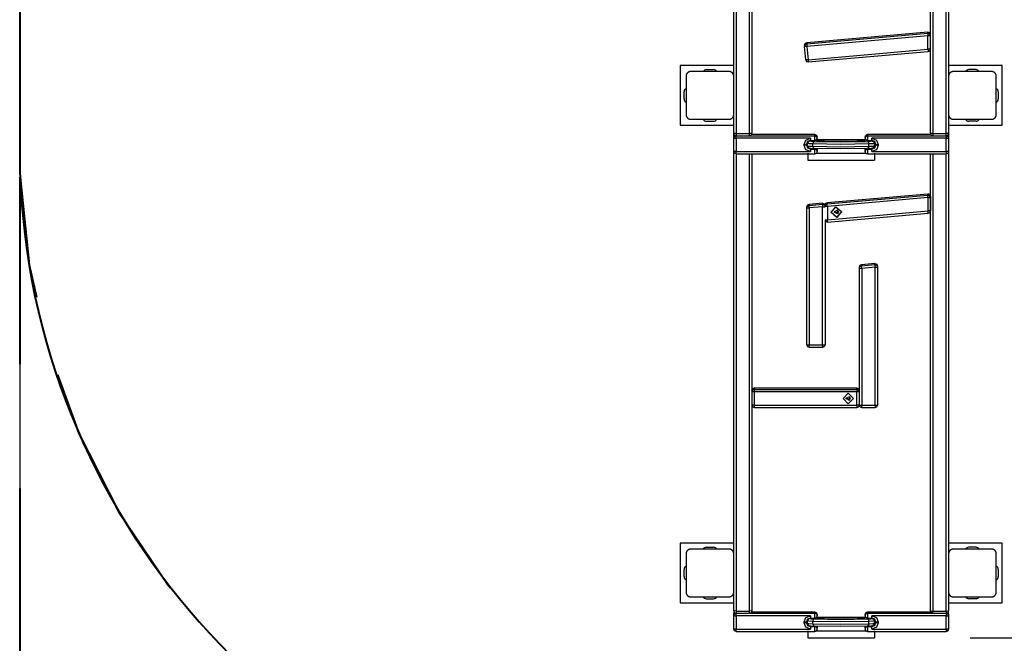
# Model space of a CAD drawing. Units: inches. Extents: x 257 to 337, y 153 to 266.
# Drawn here: x 257 to 277, y 191 to 204 of the extents above; entities that cross this region are included whole.
import ezdxf

# ---------------------------------------------------------------- set-up
doc = ezdxf.new("R2010")
doc.units = ezdxf.units.IN
doc.header["$MEASUREMENT"] = 0
doc.layers.add('Ebene 1', color=7, linetype='Continuous')

# ---------------------------------------------------------------- blocks, each defined once
blk = doc.blocks.new('block 2')
at = {"layer": 'Ebene 1', "color": 179, "lineweight": 40, "true_color": 0x1a171b}
for points in [[(256.685, 213.943), (256.685, 201.463)], [(256.696, 200.991), (256.882, 199.155), (257.036, 198.48)], [(256.696, 197.079), (256.696, 200.991)], [(257.476, 196.85), (257.921, 195.621), (258.759, 193.977), (259.794, 192.449), (259.844, 192.391)], [(256.696, 190.561), (256.696, 194.472)]]:
    blk.add_lwpolyline(points, dxfattribs=at)
at = {"layer": 'Ebene 1', "color": 179, "lineweight": 25, "true_color": 0x1a171b}
for points in [[(271.694, 213.811), (271.694, 201.907)], [(271.974, 201.907), (271.974, 213.811)], [(272.024, 213.813), (272.024, 201.91)], [(271.644, 202.954), (271.644, 212.325)], [(275.764, 201.91), (275.764, 207.703)], [(275.814, 207.703), (275.814, 201.907)], [(276.094, 201.907), (276.094, 207.703)], [(276.144, 207.703), (276.144, 201.91)], [(275.707, 204.025), (273.172, 203.804)], [(275.707, 204.025), (273.172, 203.804)], [(273.172, 203.782), (275.707, 204.003)], [(275.707, 204.025), (275.746, 204.012), (275.762, 203.975)], [(275.707, 204.003), (275.707, 204.025)], [(275.762, 203.953), (275.746, 203.99), (275.707, 204.003)], [(275.707, 204.003), (275.709, 203.987), (275.712, 203.951)], [(273.126, 203.754), (273.139, 203.787), (273.172, 203.804)], [(273.172, 203.804), (273.172, 203.782)], [(275.712, 203.951), (273.176, 203.729)], [(275.762, 203.953), (275.747, 203.952), (275.712, 203.951)], [(275.712, 203.67), (275.712, 203.951)], [(275.762, 203.975), (275.762, 203.953)], [(275.762, 203.953), (275.762, 203.673)], [(273.172, 203.782), (273.139, 203.766), (273.126, 203.732)], [(273.126, 203.754), (273.126, 203.732)], [(273.176, 203.729), (273.141, 203.727), (273.126, 203.727)], [(273.151, 203.449), (273.126, 203.727)], [(273.172, 203.782), (273.173, 203.765), (273.176, 203.729)], [(273.176, 203.729), (273.201, 203.451)], [(273.201, 203.451), (275.712, 203.67)], [(273.205, 203.404), (275.716, 203.623)], [(275.762, 203.673), (275.747, 203.671), (275.712, 203.67)], [(275.712, 203.67), (275.715, 203.636), (275.716, 203.623)], [(273.201, 203.451), (273.165, 203.448), (273.151, 203.449)], [(273.151, 203.449), (273.168, 203.415), (273.205, 203.404)], [(273.201, 203.451), (273.203, 203.417), (273.205, 203.404)], [(271.644, 203.328), (270.519, 203.328)], [(270.519, 203.328), (270.519, 202.078)], [(270.744, 203.203), (270.74, 203.203), (270.736, 203.203), (270.733, 203.202), (270.729, 203.201), (270.725, 203.201), (270.72, 203.2), (270.716, 203.199), (270.712, 203.198), (270.71, 203.197), (270.708, 203.196), (270.705, 203.195), (270.703, 203.194), (270.701, 203.193), (270.698, 203.192), (270.696, 203.191), (270.693, 203.189), (270.692, 203.189), (270.691, 203.188), (270.69, 203.187), (270.689, 203.186), (270.686, 203.184), (270.684, 203.182), (270.682, 203.181), (270.681, 203.18), (270.68, 203.179), (270.679, 203.178), (270.676, 203.176), (270.674, 203.174), (270.673, 203.173), (270.671, 203.172), (270.671, 203.171), (270.67, 203.17), (270.67, 203.169), (270.669, 203.169), (270.667, 203.167), (270.665, 203.164), (270.664, 203.163), (270.663, 203.161), (270.662, 203.16), (270.661, 203.159), (270.66, 203.157), (270.658, 203.154), (270.657, 203.152), (270.656, 203.149), (270.655, 203.148), (270.654, 203.147), (270.654, 203.146), (270.653, 203.145), (270.651, 203.14), (270.65, 203.136), (270.648, 203.131), (270.647, 203.127), (270.647, 203.125), (270.646, 203.123), (270.646, 203.121), (270.645, 203.119), (270.645, 203.115), (270.644, 203.111), (270.644, 203.107), (270.644, 203.103)], [(271.544, 203.203), (271.144, 203.203), (270.744, 203.203)], [(271.069, 203.243), (271.219, 203.243)], [(271.644, 203.103), (271.644, 203.107), (271.644, 203.111), (271.644, 203.115), (271.643, 203.119), (271.643, 203.123), (271.641, 203.127), (271.64, 203.131), (271.639, 203.135), (271.638, 203.138), (271.637, 203.14), (271.636, 203.142), (271.635, 203.145), (271.634, 203.147), (271.633, 203.149), (271.632, 203.151), (271.63, 203.154), (271.63, 203.155), (271.629, 203.156), (271.628, 203.157), (271.627, 203.159), (271.625, 203.161), (271.624, 203.164), (271.623, 203.165), (271.622, 203.166), (271.62, 203.167), (271.619, 203.169), (271.617, 203.171), (271.615, 203.174), (271.614, 203.175), (271.613, 203.176), (271.612, 203.177), (271.611, 203.177), (271.611, 203.178), (271.61, 203.178), (271.608, 203.18), (271.605, 203.182), (271.604, 203.183), (271.603, 203.184), (271.602, 203.185), (271.6, 203.186), (271.598, 203.188), (271.595, 203.189), (271.593, 203.19), (271.59, 203.192), (271.589, 203.192), (271.588, 203.193), (271.587, 203.193), (271.586, 203.194), (271.581, 203.196), (271.577, 203.197), (271.573, 203.199), (271.568, 203.2), (271.566, 203.201), (271.564, 203.201), (271.562, 203.201), (271.56, 203.201), (271.556, 203.202), (271.552, 203.203), (271.548, 203.203), (271.544, 203.203)], [(277.269, 203.328), (276.144, 203.328)], [(276.244, 203.203), (276.241, 203.203), (276.237, 203.203), (276.232, 203.202), (276.229, 203.201), (276.225, 203.201), (276.22, 203.2), (276.216, 203.199), (276.212, 203.198), (276.209, 203.197), (276.207, 203.196), (276.205, 203.195), (276.203, 203.194), (276.201, 203.193), (276.198, 203.192), (276.196, 203.191), (276.194, 203.189), (276.192, 203.189), (276.191, 203.188), (276.19, 203.187), (276.189, 203.186), (276.186, 203.184), (276.184, 203.182), (276.182, 203.181), (276.181, 203.18), (276.18, 203.179), (276.178, 203.178), (276.176, 203.176), (276.174, 203.174), (276.172, 203.173), (276.171, 203.172), (276.171, 203.171), (276.17, 203.17), (276.17, 203.169), (276.169, 203.169), (276.167, 203.167), (276.165, 203.164), (276.164, 203.163), (276.163, 203.161), (276.162, 203.16), (276.162, 203.159), (276.16, 203.157), (276.158, 203.154), (276.157, 203.152), (276.156, 203.149), (276.155, 203.148), (276.154, 203.147), (276.154, 203.146), (276.153, 203.145), (276.151, 203.14), (276.15, 203.136), (276.148, 203.131), (276.147, 203.127), (276.147, 203.125), (276.146, 203.123), (276.146, 203.121), (276.146, 203.119), (276.145, 203.115), (276.145, 203.111), (276.144, 203.107), (276.144, 203.103)], [(277.044, 203.203), (276.644, 203.203), (276.244, 203.203)], [(276.719, 203.243), (276.569, 203.243)], [(277.144, 203.103), (277.144, 203.107), (277.144, 203.111), (277.144, 203.115), (277.143, 203.119), (277.142, 203.123), (277.142, 203.127), (277.14, 203.131), (277.139, 203.135), (277.138, 203.138), (277.137, 203.14), (277.136, 203.142), (277.135, 203.145), (277.134, 203.147), (277.133, 203.149), (277.132, 203.151), (277.131, 203.154), (277.13, 203.155), (277.129, 203.156), (277.128, 203.157), (277.127, 203.159), (277.126, 203.161), (277.124, 203.164), (277.123, 203.165), (277.122, 203.166), (277.121, 203.167), (277.12, 203.169), (277.117, 203.171), (277.115, 203.174), (277.114, 203.175), (277.113, 203.176), (277.112, 203.177), (277.112, 203.177), (277.111, 203.178), (277.11, 203.178), (277.108, 203.18), (277.105, 203.182), (277.104, 203.183), (277.103, 203.184), (277.102, 203.185), (277.1, 203.186), (277.098, 203.188), (277.095, 203.189), (277.093, 203.19), (277.09, 203.192), (277.089, 203.192), (277.088, 203.193), (277.087, 203.193), (277.086, 203.194), (277.081, 203.196), (277.077, 203.197), (277.073, 203.199), (277.068, 203.2), (277.066, 203.201), (277.064, 203.201), (277.062, 203.201), (277.06, 203.201), (277.056, 203.202), (277.052, 203.203), (277.048, 203.203), (277.044, 203.203)], [(277.269, 202.078), (277.269, 203.328)], [(270.644, 203.103), (270.644, 202.703), (270.644, 202.303)], [(276.144, 203.103), (276.144, 202.703), (276.144, 202.303)], [(277.144, 202.303), (277.144, 202.703), (277.144, 203.103)], [(270.604, 202.628), (270.604, 202.778)], [(271.644, 202.413), (271.644, 202.679), (271.644, 202.953)], [(277.184, 202.778), (277.184, 202.628)], [(271.644, 201.91), (271.644, 202.41)], [(270.644, 202.303), (270.644, 202.299), (270.644, 202.295), (270.645, 202.292), (270.645, 202.287), (270.646, 202.283), (270.647, 202.279), (270.648, 202.275), (270.65, 202.271), (270.65, 202.268), (270.651, 202.266), (270.652, 202.264), (270.653, 202.262), (270.654, 202.259), (270.655, 202.257), (270.657, 202.255), (270.658, 202.252), (270.659, 202.251), (270.66, 202.25), (270.66, 202.248), (270.661, 202.247), (270.663, 202.245), (270.665, 202.242), (270.666, 202.241), (270.667, 202.24), (270.668, 202.238), (270.669, 202.237), (270.671, 202.235), (270.673, 202.233), (270.674, 202.232), (270.676, 202.23), (270.677, 202.23), (270.677, 202.229), (270.678, 202.228), (270.678, 202.228), (270.681, 202.226), (270.683, 202.224), (270.685, 202.223), (270.686, 202.222), (270.687, 202.221), (270.688, 202.22), (270.691, 202.218), (270.693, 202.217), (270.695, 202.215), (270.698, 202.215), (270.699, 202.214), (270.7, 202.213), (270.701, 202.213), (270.703, 202.212), (270.707, 202.21), (270.712, 202.209), (270.716, 202.207), (270.72, 202.206), (270.722, 202.205), (270.725, 202.205), (270.726, 202.205), (270.728, 202.204), (270.733, 202.204), (270.736, 202.203), (270.74, 202.203), (270.744, 202.203)], [(270.744, 202.203), (271.144, 202.203), (271.544, 202.203)], [(271.069, 202.163), (271.219, 202.163)], [(271.544, 202.203), (271.548, 202.203), (271.552, 202.203), (271.556, 202.204), (271.56, 202.204), (271.564, 202.205), (271.568, 202.206), (271.572, 202.207), (271.577, 202.209), (271.579, 202.209), (271.581, 202.21), (271.584, 202.211), (271.586, 202.212), (271.588, 202.213), (271.59, 202.214), (271.593, 202.215), (271.595, 202.217), (271.596, 202.217), (271.598, 202.218), (271.599, 202.219), (271.6, 202.22), (271.603, 202.222), (271.605, 202.224), (271.606, 202.224), (271.608, 202.225), (271.609, 202.226), (271.61, 202.227), (271.613, 202.23), (271.615, 202.232), (271.616, 202.233), (271.617, 202.235), (271.618, 202.235), (271.618, 202.236), (271.619, 202.236), (271.619, 202.237), (271.622, 202.24), (271.623, 202.242), (271.624, 202.243), (271.625, 202.245), (271.626, 202.246), (271.627, 202.247), (271.629, 202.249), (271.63, 202.252), (271.631, 202.254), (271.633, 202.257), (271.634, 202.258), (271.634, 202.259), (271.635, 202.26), (271.635, 202.262), (271.637, 202.266), (271.639, 202.27), (271.64, 202.275), (271.641, 202.279), (271.642, 202.281), (271.643, 202.283), (271.643, 202.285), (271.643, 202.287), (271.644, 202.292), (271.644, 202.295), (271.644, 202.299), (271.644, 202.303)], [(276.144, 202.303), (276.144, 202.299), (276.145, 202.295), (276.145, 202.292), (276.146, 202.287), (276.146, 202.283), (276.147, 202.279), (276.148, 202.275), (276.15, 202.271), (276.151, 202.268), (276.151, 202.266), (276.152, 202.264), (276.153, 202.262), (276.154, 202.259), (276.156, 202.257), (276.157, 202.255), (276.158, 202.252), (276.159, 202.251), (276.16, 202.25), (276.16, 202.248), (276.161, 202.247), (276.163, 202.245), (276.165, 202.242), (276.166, 202.241), (276.167, 202.24), (276.168, 202.238), (276.169, 202.237), (276.171, 202.235), (276.173, 202.233), (276.175, 202.232), (276.176, 202.23), (276.176, 202.23), (276.177, 202.229), (276.178, 202.228), (276.178, 202.228), (276.181, 202.226), (276.183, 202.224), (276.185, 202.223), (276.186, 202.222), (276.187, 202.221), (276.188, 202.22), (276.191, 202.218), (276.193, 202.217), (276.196, 202.215), (276.198, 202.215), (276.199, 202.214), (276.2, 202.213), (276.201, 202.213), (276.203, 202.212), (276.207, 202.21), (276.212, 202.209), (276.216, 202.207), (276.22, 202.206), (276.222, 202.205), (276.224, 202.205), (276.226, 202.205), (276.229, 202.204), (276.232, 202.204), (276.236, 202.203), (276.241, 202.203), (276.244, 202.203)], [(276.244, 202.203), (276.644, 202.203), (277.044, 202.203)], [(276.719, 202.163), (276.569, 202.163)], [(277.044, 202.203), (277.048, 202.203), (277.052, 202.203), (277.056, 202.204), (277.06, 202.204), (277.064, 202.205), (277.068, 202.206), (277.072, 202.207), (277.077, 202.209), (277.079, 202.209), (277.081, 202.21), (277.083, 202.211), (277.086, 202.212), (277.088, 202.213), (277.09, 202.214), (277.092, 202.215), (277.095, 202.217), (277.096, 202.217), (277.097, 202.218), (277.099, 202.219), (277.1, 202.22), (277.102, 202.222), (277.105, 202.224), (277.106, 202.224), (277.107, 202.225), (277.109, 202.226), (277.11, 202.227), (277.112, 202.23), (277.115, 202.232), (277.116, 202.233), (277.117, 202.235), (277.117, 202.235), (277.118, 202.236), (277.119, 202.236), (277.119, 202.237), (277.121, 202.24), (277.123, 202.242), (277.125, 202.243), (277.125, 202.245), (277.126, 202.246), (277.127, 202.247), (277.129, 202.249), (277.13, 202.252), (277.132, 202.254), (277.133, 202.257), (277.133, 202.258), (277.134, 202.259), (277.135, 202.26), (277.135, 202.262), (277.137, 202.266), (277.139, 202.27), (277.14, 202.275), (277.141, 202.279), (277.142, 202.281), (277.142, 202.283), (277.143, 202.285), (277.143, 202.287), (277.144, 202.292), (277.144, 202.295), (277.144, 202.299), (277.144, 202.303)], [(270.519, 202.078), (271.644, 202.078)], [(276.144, 202.078), (277.269, 202.078)], [(271.694, 201.907), (271.659, 201.908), (271.644, 201.91)], [(271.644, 201.91), (271.644, 201.832)], [(271.644, 201.832), (271.644, 201.909)], [(271.644, 201.832), (271.649, 201.853), (271.663, 201.871)], [(271.644, 201.81), (271.658, 201.844), (271.692, 201.86)], [(271.644, 201.81), (271.644, 201.832)], [(271.644, 201.81), (271.659, 201.808), (271.694, 201.807)], [(271.644, 201.53), (271.644, 201.81)], [(271.694, 201.907), (271.694, 201.873), (271.694, 201.86)], [(271.694, 201.907), (271.974, 201.907)], [(271.694, 201.807), (271.694, 201.843), (271.694, 201.86)], [(271.694, 201.86), (271.974, 201.86)], [(271.694, 201.807), (271.694, 201.528)], [(273.249, 201.807), (271.694, 201.807)], [(272.024, 201.91), (272.01, 201.908), (271.974, 201.907)], [(271.974, 201.86), (271.974, 201.873), (271.974, 201.907)], [(271.977, 201.86), (273.344, 201.86)], [(273.344, 201.882), (272.016, 201.882)], [(273.344, 201.882), (272.016, 201.882)], [(273.119, 201.677), (273.157, 201.769), (273.249, 201.807)], [(273.249, 201.76), (273.192, 201.737), (273.169, 201.68)], [(273.239, 201.749), (273.204, 201.734), (273.189, 201.698)], [(273.189, 201.722), (273.191, 201.735)], [(273.239, 201.759), (273.239, 201.749)], [(273.239, 201.749), (273.263, 201.743), (273.33, 201.74)], [(273.249, 201.807), (273.249, 201.774), (273.249, 201.76)], [(273.249, 201.76), (273.344, 201.76)], [(273.33, 201.74), (273.311, 201.723), (273.303, 201.688)], [(273.33, 201.74), (273.889, 201.731), (274.448, 201.74)], [(273.344, 201.882), (273.38, 201.867), (273.394, 201.832)], [(273.344, 201.86), (273.344, 201.882)], [(273.344, 201.86), (273.38, 201.845), (273.394, 201.81)], [(273.344, 201.76), (273.344, 201.809), (273.344, 201.86)], [(274.413, 201.771), (273.375, 201.771)], [(274.413, 201.771), (273.375, 201.771)], [(273.432, 201.74), (273.416, 201.74), (273.402, 201.741), (273.392, 201.741), (273.383, 201.742), (273.38, 201.742), (273.378, 201.743), (273.378, 201.743)], [(273.431, 201.74), (273.379, 201.749), (273.548, 201.751)], [(273.394, 201.81), (273.394, 201.832)], [(274.348, 201.74), (273.889, 201.734), (273.431, 201.74)], [(273.548, 201.751), (273.54, 201.747), (273.533, 201.737)], [(273.548, 201.751), (273.889, 201.747), (274.23, 201.751)], [(274.246, 201.737), (274.239, 201.747), (274.23, 201.751)], [(274.23, 201.751), (274.4, 201.749), (274.348, 201.74)], [(274.4, 201.743), (274.4, 201.742), (274.398, 201.742), (274.396, 201.742), (274.39, 201.742), (274.384, 201.741), (274.372, 201.74), (274.358, 201.74), (274.352, 201.74), (274.346, 201.74)], [(274.394, 201.832), (274.409, 201.867), (274.444, 201.882)], [(274.394, 201.81), (274.409, 201.845), (274.444, 201.86)], [(274.394, 201.832), (274.394, 201.81)], [(275.773, 201.882), (274.444, 201.882)], [(275.773, 201.882), (274.444, 201.882)], [(274.444, 201.882), (274.444, 201.86)], [(274.444, 201.86), (274.444, 201.809), (274.444, 201.76)], [(274.444, 201.86), (275.812, 201.86)], [(274.444, 201.76), (274.539, 201.76)], [(274.448, 201.74), (274.515, 201.743), (274.539, 201.749)], [(274.448, 201.74), (274.467, 201.723), (274.476, 201.688)], [(274.539, 201.807), (274.631, 201.769), (274.669, 201.677)], [(274.539, 201.76), (274.539, 201.774), (274.539, 201.807)], [(276.094, 201.807), (274.539, 201.807)], [(274.619, 201.68), (274.596, 201.737), (274.539, 201.76)], [(274.539, 201.749), (274.539, 201.76)], [(274.539, 201.749), (274.575, 201.734), (274.589, 201.698)], [(274.589, 201.722), (274.582, 201.748)], [(275.814, 201.907), (275.779, 201.908), (275.764, 201.91)], [(275.814, 201.907), (275.814, 201.873), (275.814, 201.86)], [(275.814, 201.907), (276.094, 201.907)], [(275.814, 201.86), (276.094, 201.86)], [(276.144, 201.91), (276.13, 201.908), (276.094, 201.907)], [(276.094, 201.86), (276.094, 201.873), (276.094, 201.907)], [(276.094, 201.86), (276.094, 201.843), (276.094, 201.807)], [(276.094, 201.807), (276.13, 201.808), (276.144, 201.81)], [(276.094, 201.528), (276.094, 201.807)], [(276.096, 201.86), (276.13, 201.844), (276.144, 201.81)], [(276.126, 201.871), (276.139, 201.853), (276.144, 201.832)], [(276.144, 201.832), (276.144, 201.91)], [(276.144, 201.909), (276.144, 201.832)], [(276.144, 201.832), (276.144, 201.81)], [(276.144, 201.81), (276.144, 201.53)], [(271.694, 201.48), (271.659, 201.495), (271.644, 201.53)], [(271.694, 201.528), (271.659, 201.528), (271.644, 201.53)], [(271.644, 192.954), (271.644, 201.53)], [(271.694, 201.48), (271.694, 201.494), (271.694, 201.528)], [(271.694, 201.528), (273.249, 201.528)], [(273.119, 201.677), (273.155, 201.678), (273.169, 201.68)], [(273.119, 201.657), (273.119, 201.677)], [(273.169, 201.66), (273.155, 201.658), (273.119, 201.657)], [(273.249, 201.528), (273.157, 201.566), (273.119, 201.657)], [(273.185, 201.635), (273.173, 201.657), (273.169, 201.682)], [(273.169, 201.68), (273.169, 201.66)], [(273.169, 201.66), (273.192, 201.604), (273.249, 201.58)], [(273.189, 201.698), (273.189, 201.722)], [(273.303, 201.688), (273.22, 201.692), (273.189, 201.698)], [(273.189, 201.648), (273.189, 201.698)], [(273.189, 201.648), (273.19, 201.638), (273.193, 201.629), (273.197, 201.622), (273.201, 201.616), (273.206, 201.611), (273.21, 201.607), (273.215, 201.605), (273.219, 201.603), (273.223, 201.601), (273.226, 201.6), (273.23, 201.598), (273.233, 201.597), (273.242, 201.596), (273.251, 201.595), (273.274, 201.593), (273.302, 201.591), (273.315, 201.59), (273.329, 201.59)], [(273.189, 201.648), (273.22, 201.642), (273.303, 201.637)], [(273.249, 201.58), (273.249, 201.564), (273.249, 201.528)], [(273.249, 201.58), (273.344, 201.58)], [(274.476, 201.688), (273.889, 201.678), (273.303, 201.688)], [(273.303, 201.637), (273.303, 201.688)], [(273.303, 201.637), (273.311, 201.603), (273.33, 201.59)], [(273.303, 201.637), (273.889, 201.629), (274.476, 201.637)], [(274.448, 201.59), (273.889, 201.581), (273.33, 201.59)], [(273.344, 201.58), (273.344, 201.589)], [(273.344, 201.58), (273.38, 201.565), (273.394, 201.53)], [(273.344, 201.48), (273.344, 201.529), (273.344, 201.58)], [(273.379, 201.588), (273.39, 201.572), (273.394, 201.552)], [(273.394, 201.53), (273.394, 201.552)], [(274.394, 201.552), (274.398, 201.572), (274.41, 201.589)], [(274.394, 201.53), (274.409, 201.565), (274.444, 201.58)], [(274.394, 201.552), (274.394, 201.53)], [(274.444, 201.59), (274.444, 201.58)], [(274.444, 201.58), (274.444, 201.529), (274.444, 201.48)], [(274.444, 201.58), (274.539, 201.58)], [(274.476, 201.637), (274.467, 201.603), (274.448, 201.59)], [(274.45, 201.59), (274.471, 201.59), (274.49, 201.591), (274.515, 201.593), (274.534, 201.595), (274.542, 201.597), (274.55, 201.598), (274.555, 201.6), (274.561, 201.603), (274.566, 201.606), (274.571, 201.61), (274.577, 201.615), (274.582, 201.621), (274.586, 201.63), (274.588, 201.638), (274.589, 201.644), (274.589, 201.648)], [(274.589, 201.698), (274.559, 201.692), (274.476, 201.688)], [(274.476, 201.637), (274.476, 201.688)], [(274.476, 201.637), (274.559, 201.642), (274.589, 201.648)], [(274.539, 201.58), (274.596, 201.604), (274.619, 201.66)], [(274.669, 201.657), (274.631, 201.566), (274.539, 201.528)], [(274.539, 201.602), (274.539, 201.58)], [(274.539, 201.528), (274.539, 201.564), (274.539, 201.58)], [(274.539, 201.528), (276.094, 201.528)], [(274.619, 201.682), (274.605, 201.637), (274.568, 201.607)], [(274.576, 201.611), (274.572, 201.611)], [(274.589, 201.722), (274.589, 201.698)], [(274.589, 201.648), (274.589, 201.698)], [(274.619, 201.68), (274.634, 201.678), (274.669, 201.677)], [(274.619, 201.66), (274.619, 201.68)], [(274.669, 201.657), (274.634, 201.658), (274.619, 201.66)], [(274.669, 201.677), (274.669, 201.657)], [(276.144, 201.53), (276.13, 201.528), (276.094, 201.528)], [(276.094, 201.528), (276.094, 201.494), (276.094, 201.48)], [(276.144, 201.53), (276.144, 191.91)], [(271.694, 201.48), (273.344, 201.48)], [(271.694, 201.48), (271.694, 191.907)], [(271.974, 191.907), (271.974, 201.48)], [(272.024, 201.48), (272.024, 191.91)], [(273.194, 201.491), (273.194, 201.417), (273.194, 201.344)], [(273.194, 201.344), (274.594, 201.344)], [(273.375, 201.491), (274.414, 201.491)], [(274.444, 201.48), (276.094, 201.48)], [(274.594, 201.491), (274.594, 201.417), (274.594, 201.344)], [(275.764, 191.91), (275.764, 201.48)], [(275.814, 201.48), (275.814, 191.907)], [(276.094, 191.907), (276.094, 201.48)], [(275.71, 200.638), (273.601, 200.454)], [(275.71, 200.638), (273.601, 200.454)], [(273.601, 200.432), (275.71, 200.616)], [(275.714, 200.563), (273.606, 200.379)], [(275.764, 200.588), (275.748, 200.625), (275.71, 200.638)], [(275.71, 200.616), (275.71, 200.638)], [(275.764, 200.566), (275.748, 200.603), (275.71, 200.616)], [(275.714, 200.563), (275.711, 200.599), (275.71, 200.616)], [(275.714, 200.563), (275.749, 200.564), (275.764, 200.566)], [(275.714, 200.283), (275.714, 200.563)], [(275.764, 200.588), (275.764, 200.566)], [(275.764, 200.566), (275.764, 200.285)], [(273.176, 200.371), (273.189, 200.404), (273.221, 200.42)], [(273.176, 200.348), (273.189, 200.383), (273.221, 200.398)], [(273.176, 200.348), (273.176, 200.371)], [(273.176, 200.348), (273.19, 200.347), (273.226, 200.346)], [(273.176, 197.481), (273.176, 200.348)], [(273.501, 200.445), (273.221, 200.42)], [(273.501, 200.445), (273.221, 200.42)], [(273.221, 200.398), (273.501, 200.423)], [(273.221, 200.42), (273.221, 200.398)], [(273.226, 200.346), (273.223, 200.382), (273.221, 200.398)], [(273.506, 200.371), (273.226, 200.346)], [(273.226, 200.346), (273.226, 197.479)], [(273.501, 200.445), (273.538, 200.434), (273.556, 200.4)], [(273.501, 200.423), (273.501, 200.445)], [(273.501, 200.423), (273.503, 200.407), (273.506, 200.371)], [(273.501, 200.423), (273.54, 200.41), (273.556, 200.373)], [(273.506, 200.371), (273.54, 200.371), (273.556, 200.373)], [(273.506, 197.479), (273.506, 200.371)], [(273.601, 200.454), (273.568, 200.437), (273.556, 200.404)], [(273.601, 200.432), (273.568, 200.416), (273.556, 200.382)], [(273.556, 200.382), (273.556, 200.404)], [(273.606, 200.379), (273.57, 200.38), (273.556, 200.382)], [(273.556, 200.378), (273.556, 200.382)], [(273.601, 200.454), (273.601, 200.432)], [(273.606, 200.379), (273.602, 200.415), (273.601, 200.432)], [(273.606, 200.379), (273.606, 200.098)], [(273.685, 200.25), (273.785, 200.37), (273.904, 200.27), (273.804, 200.15), (273.685, 200.25), (273.685, 200.25)], [(273.745, 200.257), (273.816, 200.307), (273.823, 200.221), (273.745, 200.257), (273.745, 200.257)], [(275.764, 200.285), (275.749, 200.284), (275.714, 200.283)], [(273.556, 200.101), (273.571, 200.099), (273.606, 200.098)], [(273.556, 200.096), (273.573, 200.063), (273.61, 200.052)], [(273.556, 200.096), (273.556, 197.481)], [(273.606, 200.098), (275.714, 200.283)], [(273.61, 200.052), (273.608, 200.065), (273.606, 200.098)], [(273.61, 200.052), (275.718, 200.236)], [(273.905, 200.262), (273.799, 200.152), (273.685, 200.252)], [(273.685, 200.252), (273.685, 200.257), (273.685, 200.262)], [(273.746, 200.273), (273.795, 200.237), (273.843, 200.275)], [(273.843, 200.274), (273.795, 200.237), (273.746, 200.274)], [(273.747, 200.275), (273.795, 200.24), (273.842, 200.277)], [(275.718, 200.236), (275.717, 200.249), (275.714, 200.283)], [(256.685, 199.463), (256.685, 153.336)], [(274.275, 199.107), (274.287, 199.14), (274.32, 199.156)], [(274.275, 199.084), (274.287, 199.119), (274.32, 199.134)], [(274.275, 199.084), (274.275, 199.107)], [(274.275, 199.084), (274.289, 199.083), (274.325, 199.082)], [(274.275, 196.217), (274.275, 199.084)], [(274.6, 199.181), (274.32, 199.156)], [(274.6, 199.181), (274.32, 199.156)], [(274.32, 199.134), (274.6, 199.159)], [(274.32, 199.156), (274.32, 199.134)], [(274.325, 199.082), (274.321, 199.118), (274.32, 199.134)], [(274.604, 199.107), (274.325, 199.082)], [(274.325, 199.082), (274.325, 196.215)], [(274.6, 199.181), (274.638, 199.168), (274.654, 199.131)], [(274.6, 199.159), (274.6, 199.181)], [(274.6, 199.159), (274.601, 199.142), (274.604, 199.107)], [(274.6, 199.159), (274.638, 199.146), (274.654, 199.109)], [(274.604, 199.107), (274.64, 199.107), (274.654, 199.109)], [(274.604, 196.215), (274.604, 199.107)], [(274.654, 199.131), (274.654, 199.109)], [(274.654, 199.109), (274.654, 196.217)], [(273.176, 197.481), (273.19, 197.48), (273.226, 197.479)], [(273.226, 197.432), (273.226, 197.445), (273.226, 197.479)], [(273.226, 197.479), (273.506, 197.479)], [(273.226, 197.432), (273.506, 197.432)], [(273.506, 197.479), (273.541, 197.48), (273.556, 197.481)], [(273.506, 197.479), (273.506, 197.445), (273.506, 197.432)], [(272.024, 196.52), (272.039, 196.555), (272.074, 196.57)], [(272.074, 196.548), (272.039, 196.533), (272.024, 196.498)], [(272.074, 196.495), (272.039, 196.496), (272.024, 196.498)], [(274.224, 196.57), (272.074, 196.57)], [(272.074, 196.57), (272.074, 196.548)], [(274.224, 196.57), (272.074, 196.57)], [(272.074, 196.548), (272.074, 196.531), (272.074, 196.495)], [(272.074, 196.548), (274.224, 196.548)], [(272.074, 196.495), (272.074, 196.216)], [(274.224, 196.495), (272.074, 196.495)], [(273.935, 196.356), (274.044, 196.465), (274.154, 196.356), (274.044, 196.245), (273.935, 196.356), (273.935, 196.356)], [(273.994, 196.357), (274.069, 196.4), (274.069, 196.314), (273.994, 196.357), (273.994, 196.357)], [(273.996, 196.37), (274.044, 196.333), (274.092, 196.37)], [(274.092, 196.37), (274.044, 196.333), (273.996, 196.37)], [(273.997, 196.372), (274.044, 196.337), (274.092, 196.372)], [(274.224, 196.57), (274.26, 196.555), (274.274, 196.52)], [(274.224, 196.548), (274.224, 196.57)], [(274.274, 196.498), (274.26, 196.533), (274.224, 196.548)], [(274.224, 196.548), (274.224, 196.531), (274.224, 196.495)], [(274.274, 196.498), (274.26, 196.496), (274.224, 196.495)], [(274.224, 196.216), (274.224, 196.495)], [(274.274, 196.52), (274.274, 196.498)], [(274.274, 196.498), (274.274, 196.218)], [(272.024, 196.218), (272.039, 196.183), (272.074, 196.168)], [(272.074, 196.216), (272.039, 196.216), (272.024, 196.218)], [(272.074, 196.216), (272.074, 196.182), (272.074, 196.168)], [(272.074, 196.216), (274.224, 196.216)], [(272.074, 196.168), (274.224, 196.168)], [(274.154, 196.357), (274.044, 196.247), (273.935, 196.357)], [(274.274, 196.218), (274.26, 196.216), (274.224, 196.216)], [(274.224, 196.216), (274.224, 196.182), (274.224, 196.168)], [(274.275, 196.217), (274.289, 196.216), (274.325, 196.215)], [(274.325, 196.168), (274.325, 196.181), (274.325, 196.215)], [(274.325, 196.215), (274.604, 196.215)], [(274.325, 196.168), (274.604, 196.168)], [(274.604, 196.215), (274.64, 196.216), (274.654, 196.217)], [(274.604, 196.215), (274.604, 196.181), (274.604, 196.168)], [(271.644, 193.328), (270.519, 193.328)], [(270.519, 193.328), (270.519, 192.078)], [(277.269, 193.328), (276.144, 193.328)], [(277.269, 192.078), (277.269, 193.328)], [(270.744, 193.203), (270.74, 193.203), (270.736, 193.203), (270.733, 193.202), (270.729, 193.202), (270.725, 193.201), (270.72, 193.2), (270.716, 193.199), (270.712, 193.198), (270.71, 193.197), (270.708, 193.196), (270.705, 193.195), (270.703, 193.194), (270.701, 193.193), (270.698, 193.192), (270.696, 193.19), (270.693, 193.189), (270.692, 193.188), (270.691, 193.188), (270.69, 193.187), (270.689, 193.186), (270.686, 193.184), (270.684, 193.182), (270.682, 193.182), (270.681, 193.181), (270.68, 193.18), (270.679, 193.179), (270.676, 193.176), (270.674, 193.174), (270.673, 193.173), (270.671, 193.171), (270.671, 193.171), (270.67, 193.17), (270.67, 193.17), (270.669, 193.169), (270.667, 193.167), (270.665, 193.164), (270.664, 193.163), (270.663, 193.162), (270.662, 193.16), (270.661, 193.159), (270.66, 193.157), (270.658, 193.154), (270.657, 193.152), (270.656, 193.149), (270.655, 193.148), (270.654, 193.147), (270.654, 193.145), (270.653, 193.144), (270.651, 193.14), (270.65, 193.136), (270.648, 193.131), (270.647, 193.127), (270.647, 193.125), (270.646, 193.123), (270.646, 193.121), (270.645, 193.119), (270.645, 193.115), (270.644, 193.111), (270.644, 193.107), (270.644, 193.103)], [(270.644, 193.103), (270.644, 192.703), (270.644, 192.303)], [(271.544, 193.203), (271.144, 193.203), (270.744, 193.203)], [(271.069, 193.243), (271.219, 193.243)], [(271.644, 193.103), (271.644, 193.107), (271.644, 193.111), (271.644, 193.115), (271.643, 193.119), (271.643, 193.123), (271.641, 193.127), (271.64, 193.131), (271.639, 193.135), (271.638, 193.138), (271.637, 193.14), (271.636, 193.142), (271.635, 193.144), (271.634, 193.147), (271.633, 193.149), (271.632, 193.151), (271.63, 193.154), (271.63, 193.155), (271.629, 193.156), (271.628, 193.157), (271.627, 193.159), (271.625, 193.161), (271.624, 193.164), (271.623, 193.165), (271.622, 193.166), (271.62, 193.168), (271.619, 193.169), (271.617, 193.171), (271.615, 193.173), (271.614, 193.174), (271.613, 193.176), (271.612, 193.176), (271.611, 193.177), (271.611, 193.178), (271.61, 193.178), (271.608, 193.18), (271.605, 193.182), (271.604, 193.183), (271.603, 193.184), (271.602, 193.185), (271.6, 193.186), (271.598, 193.188), (271.595, 193.189), (271.593, 193.19), (271.59, 193.192), (271.589, 193.192), (271.588, 193.193), (271.587, 193.193), (271.586, 193.194), (271.581, 193.196), (271.577, 193.198), (271.573, 193.199), (271.568, 193.2), (271.566, 193.201), (271.564, 193.201), (271.562, 193.201), (271.56, 193.202), (271.556, 193.202), (271.552, 193.203), (271.548, 193.203), (271.544, 193.203)], [(276.244, 193.203), (276.241, 193.203), (276.237, 193.203), (276.232, 193.202), (276.229, 193.202), (276.225, 193.201), (276.22, 193.2), (276.216, 193.199), (276.212, 193.198), (276.209, 193.197), (276.207, 193.196), (276.205, 193.195), (276.203, 193.194), (276.201, 193.193), (276.198, 193.192), (276.196, 193.19), (276.194, 193.189), (276.192, 193.188), (276.191, 193.188), (276.19, 193.187), (276.189, 193.186), (276.186, 193.184), (276.184, 193.182), (276.182, 193.182), (276.181, 193.181), (276.18, 193.18), (276.178, 193.179), (276.176, 193.176), (276.174, 193.174), (276.172, 193.173), (276.171, 193.171), (276.171, 193.171), (276.17, 193.17), (276.17, 193.17), (276.169, 193.169), (276.167, 193.167), (276.165, 193.164), (276.164, 193.163), (276.163, 193.162), (276.162, 193.16), (276.162, 193.159), (276.16, 193.157), (276.158, 193.154), (276.157, 193.152), (276.156, 193.149), (276.155, 193.148), (276.154, 193.147), (276.154, 193.145), (276.153, 193.144), (276.151, 193.14), (276.15, 193.136), (276.148, 193.131), (276.147, 193.127), (276.147, 193.125), (276.146, 193.123), (276.146, 193.121), (276.146, 193.119), (276.145, 193.115), (276.145, 193.111), (276.144, 193.107), (276.144, 193.103)], [(276.144, 193.103), (276.144, 192.703), (276.144, 192.303)], [(277.044, 193.203), (276.644, 193.203), (276.244, 193.203)], [(276.719, 193.243), (276.569, 193.243)], [(277.144, 193.103), (277.144, 193.107), (277.144, 193.111), (277.144, 193.115), (277.143, 193.119), (277.142, 193.123), (277.142, 193.127), (277.14, 193.131), (277.139, 193.135), (277.138, 193.138), (277.137, 193.14), (277.136, 193.142), (277.135, 193.144), (277.134, 193.147), (277.133, 193.149), (277.132, 193.151), (277.131, 193.154), (277.13, 193.155), (277.129, 193.156), (277.128, 193.157), (277.127, 193.159), (277.126, 193.161), (277.124, 193.164), (277.123, 193.165), (277.122, 193.166), (277.121, 193.168), (277.12, 193.169), (277.117, 193.171), (277.115, 193.173), (277.114, 193.174), (277.113, 193.176), (277.112, 193.176), (277.112, 193.177), (277.111, 193.178), (277.11, 193.178), (277.108, 193.18), (277.105, 193.182), (277.104, 193.183), (277.103, 193.184), (277.102, 193.185), (277.1, 193.186), (277.098, 193.188), (277.095, 193.189), (277.093, 193.19), (277.09, 193.192), (277.089, 193.192), (277.088, 193.193), (277.087, 193.193), (277.086, 193.194), (277.081, 193.196), (277.077, 193.198), (277.073, 193.199), (277.068, 193.2), (277.066, 193.201), (277.064, 193.201), (277.062, 193.201), (277.06, 193.202), (277.056, 193.202), (277.052, 193.203), (277.048, 193.203), (277.044, 193.203)], [(277.144, 192.303), (277.144, 192.703), (277.144, 193.103)], [(271.644, 192.413), (271.644, 192.679), (271.644, 192.953)], [(270.604, 192.628), (270.604, 192.778)], [(277.184, 192.778), (277.184, 192.628)], [(270.644, 192.303), (270.644, 192.299), (270.644, 192.295), (270.645, 192.291), (270.645, 192.287), (270.646, 192.283), (270.647, 192.279), (270.648, 192.275), (270.65, 192.271), (270.65, 192.268), (270.651, 192.266), (270.652, 192.264), (270.653, 192.261), (270.654, 192.259), (270.655, 192.257), (270.657, 192.255), (270.658, 192.252), (270.659, 192.251), (270.66, 192.25), (270.66, 192.249), (270.661, 192.247), (270.663, 192.245), (270.665, 192.242), (270.666, 192.241), (270.667, 192.24), (270.668, 192.239), (270.669, 192.237), (270.671, 192.235), (270.673, 192.232), (270.674, 192.231), (270.676, 192.23), (270.677, 192.229), (270.677, 192.229), (270.678, 192.228), (270.678, 192.228), (270.681, 192.226), (270.683, 192.224), (270.685, 192.223), (270.686, 192.222), (270.687, 192.221), (270.688, 192.22), (270.691, 192.218), (270.693, 192.217), (270.695, 192.216), (270.698, 192.214), (270.699, 192.214), (270.7, 192.213), (270.701, 192.213), (270.703, 192.212), (270.707, 192.21), (270.712, 192.208), (270.716, 192.207), (270.72, 192.206), (270.722, 192.206), (270.725, 192.205), (270.726, 192.204), (270.728, 192.204), (270.733, 192.204), (270.736, 192.203), (270.74, 192.203), (270.744, 192.203)], [(271.544, 192.203), (271.548, 192.203), (271.552, 192.203), (271.556, 192.204), (271.56, 192.204), (271.564, 192.205), (271.568, 192.206), (271.572, 192.207), (271.577, 192.208), (271.579, 192.209), (271.581, 192.21), (271.584, 192.211), (271.586, 192.212), (271.588, 192.213), (271.59, 192.214), (271.593, 192.215), (271.595, 192.217), (271.596, 192.217), (271.598, 192.218), (271.599, 192.219), (271.6, 192.22), (271.603, 192.222), (271.605, 192.224), (271.606, 192.225), (271.608, 192.226), (271.609, 192.227), (271.61, 192.228), (271.613, 192.23), (271.615, 192.232), (271.616, 192.233), (271.617, 192.234), (271.618, 192.235), (271.618, 192.236), (271.619, 192.236), (271.619, 192.237), (271.622, 192.239), (271.623, 192.242), (271.624, 192.243), (271.625, 192.245), (271.626, 192.246), (271.627, 192.247), (271.629, 192.25), (271.63, 192.252), (271.631, 192.254), (271.633, 192.257), (271.634, 192.258), (271.634, 192.259), (271.635, 192.26), (271.635, 192.261), (271.637, 192.266), (271.639, 192.27), (271.64, 192.275), (271.641, 192.279), (271.642, 192.281), (271.643, 192.283), (271.643, 192.285), (271.643, 192.287), (271.644, 192.291), (271.644, 192.295), (271.644, 192.299), (271.644, 192.303)], [(271.644, 191.91), (271.644, 192.41)], [(276.144, 192.303), (276.144, 192.299), (276.145, 192.295), (276.145, 192.291), (276.146, 192.287), (276.146, 192.283), (276.147, 192.279), (276.148, 192.275), (276.15, 192.271), (276.151, 192.268), (276.151, 192.266), (276.152, 192.264), (276.153, 192.261), (276.154, 192.259), (276.156, 192.257), (276.157, 192.255), (276.158, 192.252), (276.159, 192.251), (276.16, 192.25), (276.16, 192.249), (276.161, 192.247), (276.163, 192.245), (276.165, 192.242), (276.166, 192.241), (276.167, 192.24), (276.168, 192.239), (276.169, 192.237), (276.171, 192.235), (276.173, 192.232), (276.175, 192.231), (276.176, 192.23), (276.176, 192.229), (276.177, 192.229), (276.178, 192.228), (276.178, 192.228), (276.181, 192.226), (276.183, 192.224), (276.185, 192.223), (276.186, 192.222), (276.187, 192.221), (276.188, 192.22), (276.191, 192.218), (276.193, 192.217), (276.196, 192.216), (276.198, 192.214), (276.199, 192.214), (276.2, 192.213), (276.201, 192.213), (276.203, 192.212), (276.207, 192.21), (276.212, 192.208), (276.216, 192.207), (276.22, 192.206), (276.222, 192.206), (276.224, 192.205), (276.226, 192.204), (276.229, 192.204), (276.232, 192.204), (276.236, 192.203), (276.241, 192.203), (276.244, 192.203)], [(277.044, 192.203), (277.048, 192.203), (277.052, 192.203), (277.056, 192.204), (277.06, 192.204), (277.064, 192.205), (277.068, 192.206), (277.072, 192.207), (277.077, 192.208), (277.079, 192.209), (277.081, 192.21), (277.083, 192.211), (277.086, 192.212), (277.088, 192.213), (277.09, 192.214), (277.092, 192.215), (277.095, 192.217), (277.096, 192.217), (277.097, 192.218), (277.099, 192.219), (277.1, 192.22), (277.102, 192.222), (277.105, 192.224), (277.106, 192.225), (277.107, 192.226), (277.109, 192.227), (277.11, 192.228), (277.112, 192.23), (277.115, 192.232), (277.116, 192.233), (277.117, 192.234), (277.117, 192.235), (277.118, 192.236), (277.119, 192.236), (277.119, 192.237), (277.121, 192.239), (277.123, 192.242), (277.125, 192.243), (277.125, 192.245), (277.126, 192.246), (277.127, 192.247), (277.129, 192.25), (277.13, 192.252), (277.132, 192.254), (277.133, 192.257), (277.133, 192.258), (277.134, 192.259), (277.135, 192.26), (277.135, 192.261), (277.137, 192.266), (277.139, 192.27), (277.14, 192.275), (277.141, 192.279), (277.142, 192.281), (277.142, 192.283), (277.143, 192.285), (277.143, 192.287), (277.144, 192.291), (277.144, 192.295), (277.144, 192.299), (277.144, 192.303)], [(270.519, 192.078), (271.644, 192.078)], [(270.744, 192.203), (271.144, 192.203), (271.544, 192.203)], [(271.069, 192.163), (271.219, 192.163)], [(276.144, 192.078), (277.269, 192.078)], [(276.244, 192.203), (276.644, 192.203), (277.044, 192.203)], [(276.719, 192.163), (276.569, 192.163)], [(271.694, 191.907), (271.659, 191.908), (271.644, 191.91)], [(271.644, 191.91), (271.644, 191.832)], [(271.644, 191.832), (271.649, 191.854), (271.663, 191.871)], [(271.644, 191.809), (271.658, 191.845), (271.692, 191.86)], [(271.644, 191.809), (271.644, 191.832)], [(271.694, 191.907), (271.694, 191.874), (271.694, 191.86)], [(271.694, 191.907), (271.974, 191.907)], [(271.694, 191.807), (271.694, 191.843), (271.694, 191.86)], [(271.694, 191.86), (271.974, 191.86)], [(272.024, 191.91), (272.01, 191.908), (271.974, 191.907)], [(271.974, 191.86), (271.974, 191.874), (271.974, 191.907)], [(271.977, 191.86), (273.344, 191.86)], [(273.344, 191.881), (272.016, 191.881)], [(273.344, 191.881), (272.016, 191.881)], [(273.344, 191.881), (273.38, 191.867), (273.394, 191.832)], [(273.344, 191.86), (273.344, 191.881)], [(273.344, 191.86), (273.38, 191.845), (273.394, 191.809)], [(273.344, 191.76), (273.344, 191.808), (273.344, 191.86)], [(273.394, 191.809), (273.394, 191.832)], [(274.394, 191.832), (274.409, 191.867), (274.444, 191.881)], [(274.394, 191.809), (274.409, 191.845), (274.444, 191.86)], [(274.394, 191.832), (274.394, 191.809)], [(275.773, 191.881), (274.444, 191.881)], [(275.773, 191.881), (274.444, 191.881)], [(274.444, 191.881), (274.444, 191.86)], [(274.444, 191.86), (274.444, 191.808), (274.444, 191.76)], [(274.444, 191.86), (275.814, 191.86)], [(275.764, 191.91), (275.779, 191.874), (275.814, 191.86)], [(275.764, 191.91), (275.779, 191.908), (275.814, 191.907)], [(275.814, 191.86), (275.814, 191.874), (275.814, 191.907)], [(275.814, 191.907), (276.094, 191.907)], [(275.814, 191.86), (276.094, 191.86)], [(276.094, 191.907), (276.13, 191.908), (276.144, 191.91)], [(276.094, 191.907), (276.094, 191.874), (276.094, 191.86)], [(276.094, 191.86), (276.094, 191.843), (276.094, 191.807)], [(276.096, 191.86), (276.13, 191.845), (276.144, 191.809)], [(276.126, 191.871), (276.139, 191.854), (276.144, 191.832)], [(276.144, 191.832), (276.144, 191.91)], [(276.144, 191.832), (276.144, 191.809)], [(271.644, 191.809), (271.659, 191.808), (271.694, 191.807)], [(271.644, 191.53), (271.644, 191.809)], [(271.694, 191.807), (271.694, 191.527)], [(273.249, 191.807), (271.694, 191.807)], [(273.119, 191.677), (273.157, 191.769), (273.249, 191.807)], [(273.119, 191.677), (273.155, 191.678), (273.169, 191.68)], [(273.119, 191.657), (273.119, 191.677)], [(273.169, 191.66), (273.155, 191.658), (273.119, 191.657)], [(273.249, 191.527), (273.157, 191.566), (273.119, 191.657)], [(273.249, 191.76), (273.192, 191.737), (273.169, 191.68)], [(273.185, 191.636), (273.173, 191.657), (273.169, 191.682)], [(273.169, 191.68), (273.169, 191.66)], [(273.169, 191.66), (273.192, 191.604), (273.249, 191.58)], [(273.239, 191.749), (273.204, 191.734), (273.189, 191.699)], [(273.189, 191.722), (273.191, 191.735)], [(273.189, 191.699), (273.189, 191.722)], [(273.303, 191.687), (273.22, 191.692), (273.189, 191.699)], [(273.189, 191.649), (273.189, 191.699)], [(273.189, 191.649), (273.19, 191.638), (273.193, 191.628), (273.197, 191.622), (273.201, 191.616), (273.206, 191.611), (273.21, 191.608), (273.215, 191.605), (273.219, 191.602), (273.223, 191.601), (273.226, 191.599), (273.23, 191.598), (273.233, 191.597), (273.242, 191.596), (273.251, 191.595), (273.274, 191.592), (273.302, 191.591), (273.315, 191.59), (273.329, 191.59)], [(273.189, 191.649), (273.22, 191.642), (273.303, 191.638)], [(273.239, 191.759), (273.239, 191.749)], [(273.239, 191.749), (273.263, 191.743), (273.33, 191.74)], [(273.249, 191.807), (273.249, 191.774), (273.249, 191.76)], [(273.249, 191.76), (273.344, 191.76)], [(273.33, 191.74), (273.311, 191.723), (273.303, 191.687)], [(274.476, 191.687), (273.889, 191.679), (273.303, 191.687)], [(273.303, 191.638), (273.303, 191.687)], [(273.303, 191.638), (273.311, 191.603), (273.33, 191.59)], [(273.303, 191.638), (273.889, 191.628), (274.476, 191.638)], [(273.33, 191.74), (273.889, 191.731), (274.448, 191.74)], [(274.413, 191.771), (273.375, 191.771)], [(274.413, 191.771), (273.375, 191.771)], [(273.432, 191.74), (273.416, 191.74), (273.402, 191.741), (273.392, 191.741), (273.383, 191.742), (273.38, 191.742), (273.378, 191.743), (273.378, 191.743)], [(273.431, 191.74), (273.379, 191.749), (273.548, 191.751)], [(274.348, 191.74), (273.889, 191.733), (273.431, 191.74)], [(273.548, 191.751), (273.54, 191.747), (273.533, 191.737)], [(273.548, 191.751), (273.889, 191.746), (274.23, 191.751)], [(274.246, 191.737), (274.239, 191.747), (274.23, 191.751)], [(274.23, 191.751), (274.4, 191.749), (274.348, 191.74)], [(274.4, 191.743), (274.4, 191.743), (274.398, 191.742), (274.396, 191.742), (274.39, 191.742), (274.384, 191.741), (274.372, 191.741), (274.358, 191.74), (274.352, 191.74), (274.346, 191.74)], [(274.444, 191.76), (274.539, 191.76)], [(274.448, 191.74), (274.515, 191.743), (274.539, 191.749)], [(274.448, 191.74), (274.467, 191.723), (274.476, 191.687)], [(274.476, 191.638), (274.467, 191.603), (274.448, 191.59)], [(274.45, 191.59), (274.471, 191.591), (274.49, 191.592), (274.515, 191.593), (274.534, 191.596), (274.542, 191.597), (274.55, 191.599), (274.555, 191.6), (274.561, 191.603), (274.566, 191.606), (274.571, 191.61), (274.577, 191.615), (274.582, 191.622), (274.586, 191.63), (274.588, 191.638), (274.589, 191.643), (274.589, 191.649)], [(274.589, 191.699), (274.559, 191.692), (274.476, 191.687)], [(274.476, 191.638), (274.476, 191.687)], [(274.476, 191.638), (274.559, 191.642), (274.589, 191.649)], [(274.539, 191.807), (274.631, 191.769), (274.669, 191.677)], [(274.539, 191.76), (274.539, 191.774), (274.539, 191.807)], [(276.094, 191.807), (274.539, 191.807)], [(274.619, 191.68), (274.596, 191.737), (274.539, 191.76)], [(274.539, 191.749), (274.539, 191.76)], [(274.539, 191.749), (274.575, 191.734), (274.589, 191.699)], [(274.539, 191.58), (274.596, 191.604), (274.619, 191.66)], [(274.669, 191.657), (274.631, 191.566), (274.539, 191.527)], [(274.619, 191.682), (274.605, 191.637), (274.568, 191.608)], [(274.589, 191.722), (274.582, 191.747)], [(274.589, 191.722), (274.589, 191.699)], [(274.589, 191.649), (274.589, 191.699)], [(274.619, 191.68), (274.634, 191.678), (274.669, 191.677)], [(274.619, 191.66), (274.619, 191.68)], [(274.669, 191.657), (274.634, 191.658), (274.619, 191.66)], [(274.669, 191.677), (274.669, 191.657)], [(276.094, 191.807), (276.13, 191.808), (276.144, 191.809)], [(276.094, 191.527), (276.094, 191.807)], [(276.144, 191.809), (276.144, 191.53)], [(271.694, 191.48), (271.659, 191.495), (271.644, 191.53)], [(271.694, 191.527), (271.659, 191.529), (271.644, 191.53)], [(271.694, 191.48), (271.694, 191.494), (271.694, 191.527)], [(271.694, 191.527), (273.249, 191.527)], [(271.694, 191.48), (273.344, 191.48)], [(273.194, 191.491), (273.194, 191.417), (273.194, 191.344)], [(273.249, 191.58), (273.249, 191.564), (273.249, 191.527)], [(273.249, 191.58), (273.344, 191.58)], [(274.448, 191.59), (273.889, 191.581), (273.33, 191.59)], [(273.344, 191.58), (273.344, 191.589)], [(273.344, 191.58), (273.38, 191.566), (273.394, 191.53)], [(273.344, 191.48), (273.344, 191.529), (273.344, 191.58)], [(273.375, 191.491), (274.414, 191.491)], [(273.379, 191.588), (273.39, 191.572), (273.394, 191.552)], [(273.394, 191.53), (273.394, 191.552)], [(274.394, 191.552), (274.398, 191.572), (274.41, 191.588)], [(274.394, 191.53), (274.409, 191.566), (274.444, 191.58)], [(274.394, 191.552), (274.394, 191.53)], [(274.444, 191.59), (274.444, 191.58)], [(274.444, 191.58), (274.444, 191.529), (274.444, 191.48)], [(274.444, 191.58), (274.539, 191.58)], [(274.444, 191.48), (276.094, 191.48)], [(274.539, 191.602), (274.539, 191.58)], [(274.539, 191.527), (274.539, 191.564), (274.539, 191.58)], [(274.539, 191.527), (276.094, 191.527)], [(274.576, 191.611), (274.572, 191.611)], [(274.594, 191.491), (274.594, 191.417), (274.594, 191.344)], [(276.144, 191.53), (276.13, 191.529), (276.094, 191.527)], [(276.094, 191.527), (276.094, 191.494), (276.094, 191.48)], [(273.194, 191.344), (274.594, 191.344)], [(276.594, 191.344), (328.456, 191.344)]]:
    blk.add_lwpolyline(points, dxfattribs=at)
for points in [[(275.762, 203.975), (275.762, 204.004), (275.736, 204.028), (275.707, 204.025)], [(273.172, 203.804), (273.146, 203.802), (273.126, 203.78), (273.126, 203.754)], [(273.126, 203.732), (273.126, 203.731), (273.126, 203.729), (273.126, 203.727)], [(275.716, 203.623), (275.742, 203.625), (275.762, 203.647), (275.762, 203.673)], [(271.069, 203.243), (271.042, 203.243), (271.016, 203.228), (271.003, 203.203)], [(271.286, 203.203), (271.273, 203.228), (271.247, 203.243), (271.219, 203.243)], [(276.569, 203.243), (276.541, 203.243), (276.516, 203.228), (276.503, 203.203)], [(276.786, 203.203), (276.773, 203.228), (276.747, 203.243), (276.719, 203.243)], [(270.644, 202.844), (270.62, 202.831), (270.604, 202.806), (270.604, 202.778)], [(277.184, 202.778), (277.184, 202.806), (277.169, 202.831), (277.144, 202.844)], [(270.604, 202.628), (270.604, 202.6), (270.62, 202.575), (270.644, 202.562)], [(277.144, 202.562), (277.169, 202.575), (277.184, 202.6), (277.184, 202.628)], [(271.003, 202.203), (271.016, 202.179), (271.042, 202.163), (271.069, 202.163)], [(271.219, 202.163), (271.247, 202.163), (271.273, 202.179), (271.286, 202.203)], [(276.503, 202.203), (276.516, 202.179), (276.541, 202.163), (276.569, 202.163)], [(276.719, 202.163), (276.747, 202.163), (276.773, 202.179), (276.786, 202.203)], [(271.644, 201.91), (271.644, 201.882), (271.667, 201.86), (271.694, 201.86)], [(271.663, 201.871), (271.651, 201.861), (271.644, 201.847), (271.644, 201.832)], [(271.974, 201.86), (272.001, 201.86), (272.024, 201.882), (272.024, 201.91)], [(273.394, 201.832), (273.394, 201.859), (273.372, 201.882), (273.344, 201.882)], [(273.344, 201.76), (273.372, 201.76), (273.394, 201.782), (273.394, 201.81)], [(274.444, 201.882), (274.417, 201.882), (274.394, 201.859), (274.394, 201.832)], [(274.394, 201.81), (274.394, 201.782), (274.417, 201.76), (274.444, 201.76)], [(275.764, 201.91), (275.764, 201.882), (275.787, 201.86), (275.814, 201.86)], [(276.094, 201.86), (276.122, 201.86), (276.144, 201.882), (276.144, 201.91)], [(273.344, 201.48), (273.372, 201.48), (273.394, 201.503), (273.394, 201.53)], [(273.394, 201.552), (273.394, 201.566), (273.389, 201.579), (273.379, 201.588)], [(274.41, 201.589), (274.4, 201.579), (274.394, 201.566), (274.394, 201.552)], [(274.394, 201.53), (274.394, 201.503), (274.417, 201.48), (274.444, 201.48)], [(276.094, 201.48), (276.122, 201.48), (276.144, 201.503), (276.144, 201.53)], [(275.764, 200.588), (275.764, 200.617), (275.739, 200.64), (275.71, 200.638)], [(273.221, 200.42), (273.196, 200.418), (273.176, 200.397), (273.176, 200.371)], [(273.506, 200.445), (273.504, 200.445), (273.503, 200.445), (273.501, 200.445)], [(273.601, 200.454), (273.576, 200.452), (273.556, 200.43), (273.556, 200.404)], [(275.718, 200.236), (275.744, 200.238), (275.764, 200.26), (275.764, 200.285)], [(274.32, 199.156), (274.294, 199.154), (274.275, 199.133), (274.275, 199.107)], [(274.604, 199.181), (274.603, 199.181), (274.601, 199.181), (274.6, 199.181)], [(273.176, 197.481), (273.176, 197.454), (273.198, 197.432), (273.226, 197.432)], [(273.506, 197.432), (273.533, 197.432), (273.556, 197.454), (273.556, 197.481)], [(272.074, 196.57), (272.047, 196.57), (272.024, 196.548), (272.024, 196.52)], [(274.274, 196.52), (274.274, 196.548), (274.251, 196.57), (274.224, 196.57)], [(274.224, 196.168), (274.251, 196.168), (274.274, 196.191), (274.274, 196.218)], [(274.275, 196.217), (274.275, 196.19), (274.297, 196.168), (274.325, 196.168)], [(274.604, 196.168), (274.632, 196.168), (274.654, 196.19), (274.654, 196.217)], [(271.069, 193.243), (271.042, 193.243), (271.016, 193.227), (271.003, 193.203)], [(271.286, 193.203), (271.273, 193.227), (271.247, 193.243), (271.219, 193.243)], [(276.569, 193.243), (276.541, 193.243), (276.516, 193.227), (276.503, 193.203)], [(276.786, 193.203), (276.773, 193.227), (276.747, 193.243), (276.719, 193.243)], [(270.644, 192.844), (270.62, 192.831), (270.604, 192.806), (270.604, 192.778)], [(277.184, 192.778), (277.184, 192.806), (277.169, 192.831), (277.144, 192.844)], [(270.604, 192.628), (270.604, 192.6), (270.62, 192.575), (270.644, 192.562)], [(277.144, 192.562), (277.169, 192.575), (277.184, 192.6), (277.184, 192.628)], [(271.003, 192.203), (271.016, 192.178), (271.042, 192.163), (271.069, 192.163)], [(271.219, 192.163), (271.247, 192.163), (271.273, 192.178), (271.286, 192.203)], [(276.503, 192.203), (276.516, 192.178), (276.541, 192.163), (276.569, 192.163)], [(276.719, 192.163), (276.747, 192.163), (276.773, 192.178), (276.786, 192.203)], [(271.644, 191.91), (271.644, 191.882), (271.667, 191.86), (271.694, 191.86)], [(271.663, 191.871), (271.651, 191.861), (271.644, 191.847), (271.644, 191.832)], [(271.974, 191.86), (272.001, 191.86), (272.024, 191.882), (272.024, 191.91)], [(273.394, 191.832), (273.394, 191.859), (273.372, 191.881), (273.344, 191.881)], [(274.444, 191.881), (274.417, 191.881), (274.394, 191.859), (274.394, 191.832)], [(276.094, 191.86), (276.122, 191.86), (276.144, 191.882), (276.144, 191.91)], [(273.344, 191.76), (273.372, 191.76), (273.394, 191.783), (273.394, 191.809)], [(274.394, 191.809), (274.394, 191.783), (274.417, 191.76), (274.444, 191.76)], [(273.344, 191.48), (273.372, 191.48), (273.394, 191.503), (273.394, 191.53)], [(273.394, 191.552), (273.394, 191.566), (273.389, 191.579), (273.379, 191.588)], [(274.41, 191.588), (274.4, 191.579), (274.394, 191.566), (274.394, 191.552)], [(274.394, 191.53), (274.394, 191.503), (274.417, 191.48), (274.444, 191.48)], [(276.094, 191.48), (276.122, 191.48), (276.144, 191.503), (276.144, 191.53)]]:
    blk.add_open_spline(points, degree=3, dxfattribs=at)
at = {"layer": 'Ebene 1', "color": 179, "lineweight": 40, "true_color": 0x1a171b}
blk.add_open_spline([(256.685, 201.463), (256.738, 194.271), (261.976, 188.086), (269.061, 186.849)], degree=3, dxfattribs=at)

msp = doc.modelspace()

# ---------------------------------------------------------------- block references
at = {"layer": 'Ebene 1'}
msp.add_blockref('block 2', (0, 0), dxfattribs=at)

doc.saveas('drawing.dxf')
